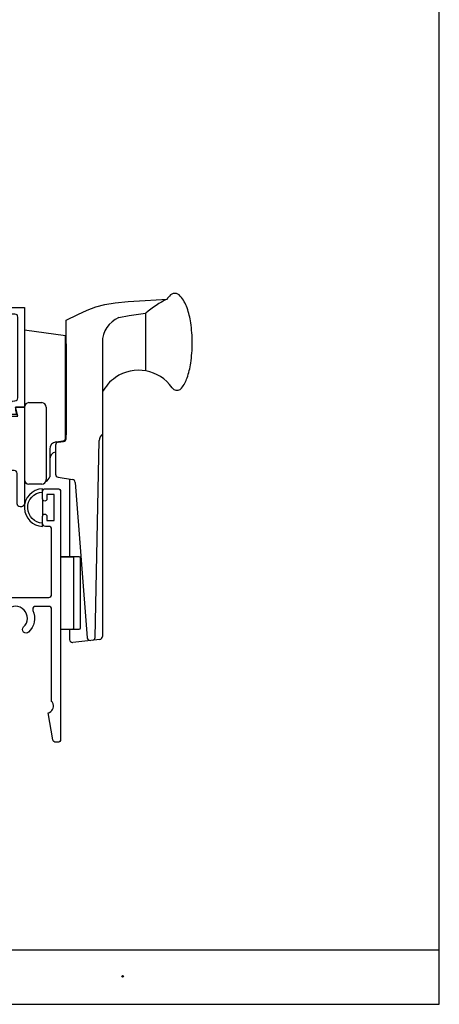
# Model space of a CAD drawing. Units: inches. Extents: x 0.5 to 8, y 0.3 to 10.6.
# Drawn here: x 5.1 to 8, y 0.3 to 7.1 of the extents above; entities that cross this region are included whole.
import ezdxf

# ---------------------------------------------------------------- set-up
doc = ezdxf.new("R2010")
doc.units = ezdxf.units.IN
doc.header["$MEASUREMENT"] = 0
for name, color, linetype in [('LONG NOSE CAM (LW)', 7, 'Continuous'), ('OBJ', 7, 'Continuous'), ('POLY', 7, 'Continuous'), ('STRIKE2', 7, 'Continuous'), ('TEXT', 7, 'Continuous')]:
    doc.layers.add(name, color=color, linetype=linetype)

# ---------------------------------------------------------------- blocks, each defined once
blk = doc.blocks.new('block 9')
at = {"layer": 'TEXT', "color": 3, "lineweight": 25, "true_color": 0x00ff00}
blk.add_open_spline([(5.7977, 0.5109), (5.7977, 0.5082), (5.7999, 0.5059), (5.8027, 0.5059), (5.8055, 0.5059), (5.8077, 0.5082), (5.8077, 0.5109), (5.8077, 0.5137), (5.8055, 0.5159), (5.8027, 0.5159), (5.7999, 0.5159), (5.7977, 0.5137), (5.7977, 0.5109)], degree=3, knots=[0, 0, 0, 0, 1, 1, 1, 2, 2, 2, 3, 3, 3, 4, 4, 4, 4], dxfattribs=at)
blk = doc.blocks.new('block 33')
at = {"layer": 'OBJ', "color": 4, "lineweight": 25, "true_color": 0x00ffff}
blk.add_open_spline([(4.625, 3.0447), (4.625, 3.0557), (4.634, 3.0647), (4.645, 3.0647), (4.645, 3.0647), (4.9237, 3.0647), (4.9237, 3.0647), (4.9265, 3.0647), (4.9292, 3.0641), (4.9318, 3.0629), (4.9419, 3.0584), (4.9464, 3.0466), (4.9419, 3.0365), (4.9191, 2.9853), (4.9311, 2.9252), (4.9718, 2.8865), (4.9818, 2.877), (4.9976, 2.8775), (5.0071, 2.8875), (5.0166, 2.8975), (5.0162, 2.9133), (5.0062, 2.9228), (5.0052, 2.9238), (5.0041, 2.9248), (5.0032, 2.9259), (4.9718, 2.9589), (4.9732, 3.0111), (5.0062, 3.0425), (5.0393, 3.0739), (5.0915, 3.0725), (5.1228, 3.0394), (5.1542, 3.0064), (5.1528, 2.9542), (5.1198, 2.9228), (5.1098, 2.9133), (5.1094, 2.8975), (5.1189, 2.8875), (5.1284, 2.8775), (5.1442, 2.877), (5.1542, 2.8865), (5.1949, 2.9252), (5.2069, 2.9853), (5.1841, 3.0365), (5.1829, 3.0391), (5.1823, 3.0419), (5.1823, 3.0447), (5.1823, 3.0557), (5.1913, 3.0647), (5.2023, 3.0647), (5.2023, 3.0647), (5.293, 3.0647), (5.293, 3.0647), (5.304, 3.0647), (5.313, 3.0557), (5.313, 3.0447), (5.313, 3.0447), (5.313, 2.4091), (5.313, 2.4091), (5.3175, 2.4039), (5.3209, 2.3977), (5.3229, 2.391), (5.3308, 2.3646), (5.3158, 2.3367), (5.2894, 2.3288), (5.2894, 2.3288), (5.3221, 2.1432), (5.3221, 2.1432), (5.3238, 2.1336), (5.3321, 2.1267), (5.3418, 2.1267), (5.3418, 2.1267), (5.355, 2.1267), (5.355, 2.1267), (5.366, 2.1267), (5.375, 2.1356), (5.375, 2.1467), (5.375, 2.1467), (5.375, 3.8567), (5.375, 3.8567), (5.375, 3.8677), (5.366, 3.8767), (5.355, 3.8767), (5.355, 3.8767), (5.27, 3.8767), (5.27, 3.8767), (5.259, 3.8767), (5.25, 3.8677), (5.25, 3.8567), (5.25, 3.8567), (5.25, 3.8067), (5.25, 3.8067), (5.25, 3.7984), (5.2567, 3.7917), (5.265, 3.7917), (5.2733, 3.7917), (5.28, 3.7984), (5.28, 3.8067), (5.28, 3.8067), (5.28, 3.8367), (5.28, 3.8367), (5.28, 3.8367), (5.33, 3.8367), (5.33, 3.8367), (5.33, 3.8367), (5.33, 3.6567), (5.33, 3.6567), (5.33, 3.6567), (5.28, 3.6567), (5.28, 3.6567), (5.28, 3.6567), (5.28, 3.6867), (5.28, 3.6867), (5.28, 3.6949), (5.2733, 3.7017), (5.265, 3.7017), (5.2567, 3.7017), (5.25, 3.6949), (5.25, 3.6867), (5.25, 3.6867), (5.25, 3.6367), (5.25, 3.6367), (5.25, 3.6256), (5.259, 3.6167), (5.27, 3.6167), (5.27, 3.6167), (5.293, 3.6167), (5.293, 3.6167), (5.304, 3.6167), (5.313, 3.6077), (5.313, 3.5967), (5.313, 3.5967), (5.313, 3.1467), (5.313, 3.1467), (5.313, 3.1356), (5.304, 3.1267), (5.293, 3.1267), (5.293, 3.1267), (4.507, 3.1267), (4.507, 3.1267), (4.4946, 3.1264), (4.4847, 3.1161), (4.485, 3.1036), (4.4853, 3.0916), (4.495, 3.0819), (4.507, 3.0817), (4.507, 3.0817), (4.563, 3.0817), (4.563, 3.0817), (4.563, 3.0817), (4.563, 3.0217), (4.563, 3.0217), (4.563, 3.0106), (4.554, 3.0017), (4.543, 3.0017), (4.543, 3.0017), (4.375, 3.0017), (4.375, 3.0017), (4.375, 3.0017), (4.375, 2.9197), (4.375, 2.9197), (4.375, 2.9086), (4.384, 2.8997), (4.395, 2.8997), (4.406, 2.8997), (4.415, 2.9086), (4.415, 2.9197), (4.415, 2.9307), (4.424, 2.9397), (4.435, 2.9397), (4.435, 2.9397), (4.48, 2.9397), (4.48, 2.9397), (4.491, 2.9397), (4.5, 2.9307), (4.5, 2.9197), (4.5, 2.9197), (4.5, 2.6797), (4.5, 2.6797), (4.5, 2.6686), (4.491, 2.6597), (4.48, 2.6597), (4.48, 2.6597), (4.435, 2.6597), (4.435, 2.6597), (4.424, 2.6597), (4.415, 2.6686), (4.415, 2.6797), (4.415, 2.6907), (4.406, 2.6997), (4.395, 2.6997), (4.384, 2.6997), (4.375, 2.6907), (4.375, 2.6797), (4.375, 2.6797), (4.375, 2.6717), (4.375, 2.6717), (4.375, 2.6374), (4.4028, 2.6097), (4.437, 2.6097), (4.437, 2.6097), (4.488, 2.6097), (4.488, 2.6097), (4.5222, 2.6097), (4.55, 2.6374), (4.55, 2.6717), (4.55, 2.6717), (4.55, 2.9222), (4.55, 2.9222), (4.5505, 2.93), (4.5556, 2.9369), (4.563, 2.9397), (4.5972, 2.9397), (4.625, 2.9674), (4.625, 3.0017), (4.625, 3.0017), (4.625, 3.0447), (4.625, 3.0447)], degree=3, knots=[0, 0, 0, 0, 1, 1, 1, 2, 2, 2, 3, 3, 3, 4, 4, 4, 5, 5, 5, 6, 6, 6, 7, 7, 7, 8, 8, 8, 9, 9, 9, 10, 10, 10, 11, 11, 11, 12, 12, 12, 13, 13, 13, 14, 14, 14, 15, 15, 15, 16, 16, 16, 17, 17, 17, 18, 18, 18, 19, 19, 19, 20, 20, 20, 21, 21, 21, 22, 22, 22, 23, 23, 23, 24, 24, 24, 25, 25, 25, 26, 26, 26, 27, 27, 27, 28, 28, 28, 29, 29, 29, 30, 30, 30, 31, 31, 31, 32, 32, 32, 33, 33, 33, 34, 34, 34, 35, 35, 35, 36, 36, 36, 37, 37, 37, 38, 38, 38, 39, 39, 39, 40, 40, 40, 41, 41, 41, 42, 42, 42, 43, 43, 43, 44, 44, 44, 45, 45, 45, 46, 46, 46, 47, 47, 47, 48, 48, 48, 49, 49, 49, 50, 50, 50, 51, 51, 51, 52, 52, 52, 53, 53, 53, 54, 54, 54, 55, 55, 55, 56, 56, 56, 57, 57, 57, 58, 58, 58, 59, 59, 59, 60, 60, 60, 61, 61, 61, 62, 62, 62, 63, 63, 63, 64, 64, 64, 65, 65, 65, 66, 66, 66, 67, 67, 67, 68, 68, 68, 69, 69, 69, 70, 70, 70, 71, 71, 71, 72, 72, 72, 72], dxfattribs=at)
blk = doc.blocks.new('block 34')
at = {"layer": 'OBJ', "color": 4, "lineweight": 25, "true_color": 0x00ffff}
blk.add_open_spline([(4.325, 4.0627), (4.325, 4.0627), (4.325, 3.8227), (4.325, 3.8227), (4.325, 3.8116), (4.316, 3.8027), (4.305, 3.8027), (4.305, 3.8027), (4.26, 3.8027), (4.26, 3.8027), (4.249, 3.8027), (4.24, 3.8116), (4.24, 3.8227), (4.24, 3.8337), (4.231, 3.8427), (4.22, 3.8427), (4.209, 3.8427), (4.2, 3.8337), (4.2, 3.8227), (4.2, 3.8227), (4.2, 3.8147), (4.2, 3.8147), (4.2, 3.7804), (4.2278, 3.7527), (4.262, 3.7527), (4.262, 3.7527), (4.313, 3.7527), (4.313, 3.7527), (4.3472, 3.7527), (4.375, 3.7804), (4.375, 3.8147), (4.375, 3.8147), (4.375, 3.9827), (4.375, 3.9827), (4.375, 3.9937), (4.384, 4.0027), (4.395, 4.0027), (4.395, 4.0027), (5.055, 4.0027), (5.055, 4.0027), (5.066, 4.0027), (5.075, 3.9937), (5.075, 3.9827), (5.075, 3.9827), (5.075, 3.7727), (5.075, 3.7727), (5.075, 3.7616), (5.084, 3.7527), (5.095, 3.7527), (5.095, 3.7527), (5.105, 3.7527), (5.105, 3.7527), (5.116, 3.7527), (5.125, 3.7616), (5.125, 3.7727), (5.125, 3.7727), (5.125, 4.4387), (5.125, 4.4387), (5.125, 4.4387), (5.063, 4.4387), (5.063, 4.4387), (5.063, 4.4387), (5.0796, 4.3767), (5.0796, 4.3767), (5.0796, 4.3767), (4.257, 4.3767), (4.257, 4.3767), (4.2446, 4.3764), (4.2347, 4.3661), (4.235, 4.3536), (4.2353, 4.3416), (4.245, 4.3319), (4.257, 4.3317), (4.257, 4.3317), (4.313, 4.3317), (4.313, 4.3317), (4.313, 4.3317), (4.313, 4.1647), (4.313, 4.1647), (4.313, 4.1536), (4.304, 4.1447), (4.293, 4.1447), (4.293, 4.1447), (4.2, 4.1447), (4.2, 4.1447), (4.2, 4.1447), (4.2, 4.0627), (4.2, 4.0627), (4.2, 4.0516), (4.209, 4.0427), (4.22, 4.0427), (4.231, 4.0427), (4.24, 4.0516), (4.24, 4.0627), (4.24, 4.0737), (4.249, 4.0827), (4.26, 4.0827), (4.26, 4.0827), (4.305, 4.0827), (4.305, 4.0827), (4.316, 4.0827), (4.325, 4.0737), (4.325, 4.0627)], degree=3, knots=[0, 0, 0, 0, 1, 1, 1, 2, 2, 2, 3, 3, 3, 4, 4, 4, 5, 5, 5, 6, 6, 6, 7, 7, 7, 8, 8, 8, 9, 9, 9, 10, 10, 10, 11, 11, 11, 12, 12, 12, 13, 13, 13, 14, 14, 14, 15, 15, 15, 16, 16, 16, 17, 17, 17, 18, 18, 18, 19, 19, 19, 20, 20, 20, 21, 21, 21, 22, 22, 22, 23, 23, 23, 24, 24, 24, 25, 25, 25, 26, 26, 26, 27, 27, 27, 28, 28, 28, 29, 29, 29, 30, 30, 30, 31, 31, 31, 32, 32, 32, 33, 33, 33, 34, 34, 34, 34], dxfattribs=at)
blk = doc.blocks.new('block 36')
at = {"layer": 'OBJ', "color": 4, "lineweight": 25, "true_color": 0x00ffff}
blk.add_open_spline([(4.2454, 4.4577), (4.2454, 4.4577), (4.3281, 4.8607), (4.3281, 4.8607), (4.33, 4.87), (4.3382, 4.8767), (4.3477, 4.8767), (4.3477, 4.8767), (4.413, 4.8767), (4.413, 4.8767), (4.4183, 4.8767), (4.4233, 4.8788), (4.4271, 4.8825), (4.4271, 4.8825), (4.5071, 4.9626), (4.5071, 4.9626), (4.5109, 4.9663), (4.513, 4.9714), (4.513, 4.9767), (4.513, 4.9767), (4.513, 5.0617), (4.513, 5.0617), (4.513, 5.0727), (4.522, 5.0817), (4.533, 5.0817), (4.533, 5.0817), (5.06, 5.0817), (5.06, 5.0817), (5.071, 5.0817), (5.08, 5.0727), (5.08, 5.0617), (5.08, 5.0617), (5.08, 4.5037), (5.08, 4.5037), (5.08, 4.4926), (5.071, 4.4837), (5.06, 4.4837), (5.06, 4.4837), (5.0577, 4.4837), (5.0577, 4.4837), (5.0328, 4.4837), (5.0127, 4.4635), (5.0127, 4.4387), (5.0127, 4.4347), (5.0132, 4.4308), (5.0142, 4.4271), (5.0142, 4.4271), (5.0244, 4.3887), (5.0244, 4.3887), (5.0244, 4.3887), (5.071, 4.3887), (5.071, 4.3887), (5.071, 4.3887), (5.063, 4.4187), (5.063, 4.4187), (5.063, 4.4187), (5.063, 4.4387), (5.063, 4.4387), (5.063, 4.4387), (5.125, 4.4387), (5.125, 4.4387), (5.125, 4.4387), (5.125, 5.1267), (5.125, 5.1267), (5.125, 5.1267), (4.514, 5.1267), (4.514, 5.1267), (4.4886, 5.1267), (4.468, 5.1061), (4.468, 5.0807), (4.468, 5.0807), (4.468, 4.9953), (4.468, 4.9953), (4.468, 4.99), (4.4659, 4.9849), (4.4621, 4.9812), (4.4621, 4.9812), (4.4085, 4.9275), (4.4085, 4.9275), (4.4047, 4.9238), (4.3996, 4.9217), (4.3943, 4.9217), (4.3943, 4.9217), (4.3651, 4.9217), (4.3651, 4.9217), (4.3638, 4.9217), (4.3624, 4.9218), (4.3611, 4.9221), (4.3503, 4.9243), (4.3433, 4.9349), (4.3455, 4.9457), (4.3455, 4.9457), (4.3621, 5.0267), (4.3621, 5.0267), (4.3621, 5.0267), (4.393, 5.0267), (4.393, 5.0267), (4.393, 5.0267), (4.393, 5.0407), (4.393, 5.0407), (4.393, 5.0661), (4.3724, 5.0867), (4.347, 5.0867), (4.347, 5.0867), (4.3142, 5.0867), (4.3142, 5.0867), (4.2919, 5.0867), (4.2728, 5.0706), (4.2689, 5.0486), (4.2689, 5.0486), (4.258, 4.9867), (4.258, 4.9867), (4.258, 4.9867), (4.308, 4.9867), (4.308, 4.9867), (4.308, 4.9867), (4.1904, 4.4136), (4.1904, 4.4136), (4.1901, 4.4123), (4.19, 4.411), (4.19, 4.4096), (4.19, 4.4096), (4.19, 4.3327), (4.19, 4.3327), (4.19, 4.3072), (4.2106, 4.2867), (4.236, 4.2867), (4.236, 4.2867), (4.283, 4.2867), (4.283, 4.2867), (4.2954, 4.2869), (4.3053, 4.2972), (4.305, 4.3097), (4.3047, 4.3217), (4.295, 4.3314), (4.283, 4.3317), (4.283, 4.3317), (4.235, 4.3317), (4.235, 4.3317), (4.235, 4.3317), (4.235, 4.3887), (4.235, 4.3887), (4.235, 4.3887), (4.401, 4.3887), (4.401, 4.3887), (4.4134, 4.3889), (4.4233, 4.3992), (4.423, 4.4117), (4.4227, 4.4237), (4.413, 4.4334), (4.401, 4.4337), (4.401, 4.4337), (4.265, 4.4337), (4.265, 4.4337), (4.2636, 4.4337), (4.2623, 4.4338), (4.261, 4.4341), (4.2501, 4.4363), (4.2432, 4.4469), (4.2454, 4.4577)], degree=3, knots=[0, 0, 0, 0, 1, 1, 1, 2, 2, 2, 3, 3, 3, 4, 4, 4, 5, 5, 5, 6, 6, 6, 7, 7, 7, 8, 8, 8, 9, 9, 9, 10, 10, 10, 11, 11, 11, 12, 12, 12, 13, 13, 13, 14, 14, 14, 15, 15, 15, 16, 16, 16, 17, 17, 17, 18, 18, 18, 19, 19, 19, 20, 20, 20, 21, 21, 21, 22, 22, 22, 23, 23, 23, 24, 24, 24, 25, 25, 25, 26, 26, 26, 27, 27, 27, 28, 28, 28, 29, 29, 29, 30, 30, 30, 31, 31, 31, 32, 32, 32, 33, 33, 33, 34, 34, 34, 35, 35, 35, 36, 36, 36, 37, 37, 37, 38, 38, 38, 39, 39, 39, 40, 40, 40, 41, 41, 41, 42, 42, 42, 43, 43, 43, 44, 44, 44, 45, 45, 45, 46, 46, 46, 47, 47, 47, 48, 48, 48, 49, 49, 49, 50, 50, 50, 51, 51, 51, 52, 52, 52, 53, 53, 53, 53], dxfattribs=at)
blk = doc.blocks.new('block 73')
at = {"color": 7, "lineweight": 25, "true_color": 0xffffff}
blk.add_lwpolyline([(0.5125, 0.6932), (7.9875, 0.6932)], dxfattribs=at)
blk = doc.blocks.new('block 74')
at = {"color": 7, "lineweight": 25, "true_color": 0xffffff}
blk.add_lwpolyline([(0.5125, 0.3182), (7.9875, 0.3182)], dxfattribs=at)
blk = doc.blocks.new('block 76')
at = {"color": 7, "lineweight": 25, "true_color": 0xffffff}
blk.add_lwpolyline([(7.9875, 0.3182), (7.9875, 9.6307)], dxfattribs=at)
blk = doc.blocks.new('block 420')
at = {"layer": 'POLY', "color": 242, "lineweight": 25, "true_color": 0xcc0033}
blk.add_lwpolyline([(5.25, 3.8067), (5.25, 3.6867)], dxfattribs=at)
blk = doc.blocks.new('block 421')
at = {"layer": 'POLY', "color": 242, "lineweight": 25, "true_color": 0xcc0033}
blk.add_open_spline([(5.25, 3.6167), (5.1822, 3.6193), (5.1278, 3.6737), (5.1251, 3.7416), (5.1223, 3.8133), (5.1782, 3.8738), (5.25, 3.8767), (5.25, 3.8767), (5.25, 3.854), (5.25, 3.854), (5.1907, 3.8512), (5.145, 3.8008), (5.1478, 3.7416), (5.1504, 3.6862), (5.1947, 3.642), (5.25, 3.6393), (5.25, 3.6393), (5.25, 3.6167), (5.25, 3.6167)], degree=3, knots=[0, 0, 0, 0, 1, 1, 1, 2, 2, 2, 3, 3, 3, 4, 4, 4, 5, 5, 5, 6, 6, 6, 6], dxfattribs=at)
blk = doc.blocks.new('block 426')
at = {"layer": 'LONG NOSE CAM (LW)', "color": 2, "lineweight": 25, "true_color": 0xffff00}
blk.add_lwpolyline([(5.9616, 5.0887), (5.9631, 5.0889)], dxfattribs=at)
blk = doc.blocks.new('block 427')
at = {"layer": 'LONG NOSE CAM (LW)', "color": 2, "lineweight": 25, "true_color": 0xffff00}
blk.add_lwpolyline([(5.8474, 5.0719), (5.9616, 5.0887)], dxfattribs=at)
blk = doc.blocks.new('block 428')
at = {"layer": 'LONG NOSE CAM (LW)', "color": 2, "lineweight": 25, "true_color": 0xffff00}
blk.add_lwpolyline([(5.7763, 5.0582), (5.8474, 5.0719)], dxfattribs=at)
blk = doc.blocks.new('block 429')
at = {"layer": 'LONG NOSE CAM (LW)', "color": 2, "lineweight": 25, "true_color": 0xffff00}
blk.add_lwpolyline([(5.9579, 5.1768), (6.1095, 5.1861)], dxfattribs=at)
blk = doc.blocks.new('block 430')
at = {"layer": 'LONG NOSE CAM (LW)', "color": 2, "lineweight": 25, "true_color": 0xffff00}
blk.add_lwpolyline([(5.8411, 5.1684), (5.9579, 5.1768)], dxfattribs=at)
blk = doc.blocks.new('block 431')
at = {"layer": 'LONG NOSE CAM (LW)', "color": 2, "lineweight": 25, "true_color": 0xffff00}
blk.add_lwpolyline([(5.7509, 5.1591), (5.8411, 5.1684)], dxfattribs=at)
blk = doc.blocks.new('block 432')
at = {"layer": 'LONG NOSE CAM (LW)', "color": 2, "lineweight": 25, "true_color": 0xffff00}
blk.add_lwpolyline([(5.6791, 5.1473), (5.7509, 5.1591)], dxfattribs=at)
blk = doc.blocks.new('block 433')
at = {"layer": 'LONG NOSE CAM (LW)', "color": 2, "lineweight": 25, "true_color": 0xffff00}
blk.add_lwpolyline([(5.6175, 5.1312), (5.6791, 5.1473)], dxfattribs=at)
blk = doc.blocks.new('block 434')
at = {"layer": 'LONG NOSE CAM (LW)', "color": 2, "lineweight": 25, "true_color": 0xffff00}
blk.add_lwpolyline([(5.5581, 5.1093), (5.6175, 5.1312)], dxfattribs=at)
blk = doc.blocks.new('block 435')
at = {"layer": 'LONG NOSE CAM (LW)', "color": 2, "lineweight": 25, "true_color": 0xffff00}
blk.add_lwpolyline([(5.4926, 5.0796), (5.5581, 5.1093)], dxfattribs=at)
blk = doc.blocks.new('block 436')
at = {"layer": 'LONG NOSE CAM (LW)', "color": 2, "lineweight": 25, "true_color": 0xffff00}
blk.add_lwpolyline([(5.4129, 5.0407), (5.4926, 5.0796)], dxfattribs=at)
blk = doc.blocks.new('block 437')
at = {"layer": 'LONG NOSE CAM (LW)', "color": 2, "lineweight": 25, "true_color": 0xffff00}
blk.add_open_spline([(5.6451, 2.8369), (5.6552, 2.8381), (5.6629, 2.8466), (5.6629, 2.8568)], degree=3, dxfattribs=at)
blk = doc.blocks.new('block 438')
at = {"layer": 'LONG NOSE CAM (LW)', "color": 2, "lineweight": 25, "true_color": 0xffff00}
blk.add_lwpolyline([(5.4095, 4.8561), (5.4129, 4.8561)], dxfattribs=at)
blk = doc.blocks.new('block 439')
at = {"layer": 'LONG NOSE CAM (LW)', "color": 2, "lineweight": 25, "true_color": 0xffff00}
blk.add_open_spline([(5.4369, 2.8356), (5.4369, 2.8245), (5.4459, 2.8156), (5.4569, 2.8156), (5.4577, 2.8156), (5.4584, 2.8156), (5.4592, 2.8157)], degree=3, knots=[0, 0, 0, 0, 1, 1, 1, 2, 2, 2, 2], dxfattribs=at)
blk = doc.blocks.new('block 440')
at = {"layer": 'LONG NOSE CAM (LW)', "color": 2, "lineweight": 25, "true_color": 0xffff00}
blk.add_open_spline([(5.559, 2.848), (5.5598, 2.8369), (5.5694, 2.8287), (5.5805, 2.8296), (5.5807, 2.8296), (5.5809, 2.8296), (5.5812, 2.8296)], degree=3, knots=[0, 0, 0, 0, 1, 1, 1, 2, 2, 2, 2], dxfattribs=at)
blk = doc.blocks.new('block 441')
at = {"layer": 'LONG NOSE CAM (LW)', "color": 2, "lineweight": 25, "true_color": 0xffff00}
blk.add_open_spline([(5.5956, 2.8313), (5.6055, 2.8324), (5.6131, 2.8407), (5.6133, 2.8507)], degree=3, dxfattribs=at)
blk = doc.blocks.new('block 442')
at = {"layer": 'LONG NOSE CAM (LW)', "color": 2, "lineweight": 25, "true_color": 0xffff00}
blk.add_lwpolyline([(5.4375, 3.4065), (5.4375, 3.9433)], dxfattribs=at)
blk = doc.blocks.new('block 443')
at = {"layer": 'LONG NOSE CAM (LW)', "color": 2, "lineweight": 25, "true_color": 0xffff00}
blk.add_lwpolyline([(5.4369, 2.9065), (5.4369, 2.8356)], dxfattribs=at)
blk = doc.blocks.new('block 444')
at = {"layer": 'LONG NOSE CAM (LW)', "color": 2, "lineweight": 25, "true_color": 0xffff00}
blk.add_lwpolyline([(5.6629, 4.8862), (5.6629, 2.8568)], dxfattribs=at)
blk = doc.blocks.new('block 445')
at = {"layer": 'LONG NOSE CAM (LW)', "color": 2, "lineweight": 25, "true_color": 0xffff00}
blk.add_lwpolyline([(5.6451, 2.8369), (5.4592, 2.8157)], dxfattribs=at)
blk = doc.blocks.new('block 446')
at = {"layer": 'LONG NOSE CAM (LW)', "color": 2, "lineweight": 25, "true_color": 0xffff00}
blk.add_lwpolyline([(5.156, 4.4707), (5.245, 4.4707)], dxfattribs=at)
blk = doc.blocks.new('block 447')
at = {"layer": 'LONG NOSE CAM (LW)', "color": 2, "lineweight": 25, "true_color": 0xffff00}
blk.add_lwpolyline([(5.125, 4.9707), (5.125, 3.9397)], dxfattribs=at)
blk = doc.blocks.new('block 448')
at = {"layer": 'LONG NOSE CAM (LW)', "color": 2, "lineweight": 25, "true_color": 0xffff00}
blk.add_lwpolyline([(5.4756, 3.9206), (5.559, 2.848)], dxfattribs=at)
blk = doc.blocks.new('block 449')
at = {"layer": 'LONG NOSE CAM (LW)', "color": 2, "lineweight": 25, "true_color": 0xffff00}
blk.add_open_spline([(5.2726, 3.9255), (5.2862, 3.9324), (5.2961, 3.9448), (5.2999, 3.9597)], degree=3, dxfattribs=at)
blk = doc.blocks.new('block 450')
at = {"layer": 'LONG NOSE CAM (LW)', "color": 2, "lineweight": 25, "true_color": 0xffff00}
blk.add_lwpolyline([(5.4095, 4.2265), (5.4129, 4.2265)], dxfattribs=at)
blk = doc.blocks.new('block 451')
at = {"layer": 'LONG NOSE CAM (LW)', "color": 2, "lineweight": 25, "true_color": 0xffff00}
blk.add_open_spline([(5.3399, 4.1296), (5.3166, 4.1249), (5.2999, 4.1044), (5.2999, 4.0806)], degree=3, dxfattribs=at)
blk = doc.blocks.new('block 452')
at = {"layer": 'LONG NOSE CAM (LW)', "color": 2, "lineweight": 25, "true_color": 0xffff00}
blk.add_open_spline([(5.4756, 3.9206), (5.4754, 3.9315), (5.4666, 3.9402), (5.4558, 3.9402)], degree=3, dxfattribs=at)
blk = doc.blocks.new('block 453')
at = {"layer": 'LONG NOSE CAM (LW)', "color": 2, "lineweight": 25, "true_color": 0xffff00}
blk.add_open_spline([(5.3955, 4.2021), (5.4054, 4.2034), (5.4129, 4.2119), (5.4129, 4.2219)], degree=3, dxfattribs=at)
blk = doc.blocks.new('block 454')
at = {"layer": 'LONG NOSE CAM (LW)', "color": 2, "lineweight": 25, "true_color": 0xffff00}
blk.add_open_spline([(5.3921, 4.2067), (5.4021, 4.208), (5.4095, 4.2165), (5.4095, 4.2265)], degree=3, dxfattribs=at)
blk = doc.blocks.new('block 455')
at = {"layer": 'LONG NOSE CAM (LW)', "color": 2, "lineweight": 25, "true_color": 0xffff00}
blk.add_lwpolyline([(5.4095, 4.2265), (5.4095, 4.9321)], dxfattribs=at)
blk = doc.blocks.new('block 456')
at = {"layer": 'LONG NOSE CAM (LW)', "color": 2, "lineweight": 25, "true_color": 0xffff00}
blk.add_lwpolyline([(5.3433, 4.2002), (5.3921, 4.2067)], dxfattribs=at)
blk = doc.blocks.new('block 457')
at = {"layer": 'LONG NOSE CAM (LW)', "color": 2, "lineweight": 25, "true_color": 0xffff00}
blk.add_lwpolyline([(5.2999, 4.1506), (5.2999, 3.9597)], dxfattribs=at)
blk = doc.blocks.new('block 458')
at = {"layer": 'LONG NOSE CAM (LW)', "color": 2, "lineweight": 25, "true_color": 0xffff00}
blk.add_lwpolyline([(5.3399, 4.1772), (5.3399, 3.9764)], dxfattribs=at)
blk = doc.blocks.new('block 459')
at = {"layer": 'LONG NOSE CAM (LW)', "color": 2, "lineweight": 25, "true_color": 0xffff00}
blk.add_open_spline([(5.3433, 4.2002), (5.3184, 4.1969), (5.2999, 4.1757), (5.2999, 4.1506)], degree=3, dxfattribs=at)
blk = doc.blocks.new('block 460')
at = {"layer": 'LONG NOSE CAM (LW)', "color": 2, "lineweight": 25, "true_color": 0xffff00}
blk.add_lwpolyline([(5.3572, 4.197), (5.3955, 4.2021)], dxfattribs=at)
blk = doc.blocks.new('block 461')
at = {"layer": 'LONG NOSE CAM (LW)', "color": 2, "lineweight": 25, "true_color": 0xffff00}
blk.add_lwpolyline([(5.3574, 3.9565), (5.4558, 3.9402)], dxfattribs=at)
blk = doc.blocks.new('block 462')
at = {"layer": 'LONG NOSE CAM (LW)', "color": 2, "lineweight": 25, "true_color": 0xffff00}
blk.add_open_spline([(5.3399, 3.9764), (5.3399, 3.9663), (5.3474, 3.9578), (5.3574, 3.9565)], degree=3, dxfattribs=at)
blk = doc.blocks.new('block 463')
at = {"layer": 'LONG NOSE CAM (LW)', "color": 2, "lineweight": 25, "true_color": 0xffff00}
blk.add_open_spline([(5.3572, 4.197), (5.3473, 4.1957), (5.3399, 4.1872), (5.3399, 4.1772)], degree=3, dxfattribs=at)
blk = doc.blocks.new('block 464')
at = {"layer": 'LONG NOSE CAM (LW)', "color": 2, "lineweight": 25, "true_color": 0xffff00}
blk.add_open_spline([(6.1447, 4.5726), (6.0562, 4.7006), (5.8807, 4.7327), (5.7526, 4.6442), (5.7149, 4.6181), (5.6841, 4.5831), (5.6629, 4.5424)], degree=3, knots=[0, 0, 0, 0, 1, 1, 1, 2, 2, 2, 2], dxfattribs=at)
blk = doc.blocks.new('block 465')
at = {"layer": 'LONG NOSE CAM (LW)', "color": 2, "lineweight": 25, "true_color": 0xffff00}
blk.add_lwpolyline([(5.6133, 2.8507), (5.6411, 4.2095)], dxfattribs=at)
blk = doc.blocks.new('block 466')
at = {"layer": 'LONG NOSE CAM (LW)', "color": 2, "lineweight": 25, "true_color": 0xffff00}
blk.add_open_spline([(5.6629, 4.2536), (5.6496, 4.2427), (5.6417, 4.2266), (5.6411, 4.2095)], degree=3, dxfattribs=at)
blk = doc.blocks.new('block 467')
at = {"layer": 'LONG NOSE CAM (LW)', "color": 2, "lineweight": 25, "true_color": 0xffff00}
blk.add_open_spline([(6.2003, 5.2069), (6.191, 5.2179), (6.1773, 5.2242), (6.1629, 5.2242)], degree=3, dxfattribs=at)
blk = doc.blocks.new('block 468')
at = {"layer": 'LONG NOSE CAM (LW)', "color": 2, "lineweight": 25, "true_color": 0xffff00}
blk.add_open_spline([(6.1629, 5.2242), (6.1485, 5.2242), (6.1348, 5.2179), (6.1254, 5.2069)], degree=3, dxfattribs=at)
blk = doc.blocks.new('block 469')
at = {"layer": 'LONG NOSE CAM (LW)', "color": 2, "lineweight": 25, "true_color": 0xffff00}
blk.add_open_spline([(6.1254, 5.2069), (6.1198, 5.2002), (6.1144, 5.1933), (6.1095, 5.1861)], degree=3, dxfattribs=at)
blk = doc.blocks.new('block 470')
at = {"layer": 'LONG NOSE CAM (LW)', "color": 2, "lineweight": 25, "true_color": 0xffff00}
blk.add_open_spline([(6.1447, 4.5726), (6.1573, 4.5544), (6.1822, 4.5499), (6.2003, 4.5624), (6.2038, 4.5648), (6.2069, 4.5678), (6.2095, 4.5712)], degree=3, knots=[0, 0, 0, 0, 1, 1, 1, 2, 2, 2, 2], dxfattribs=at)
blk = doc.blocks.new('block 471')
at = {"layer": 'LONG NOSE CAM (LW)', "color": 2, "lineweight": 25, "true_color": 0xffff00}
blk.add_lwpolyline([(5.4129, 4.2219), (5.4129, 5.0407)], dxfattribs=at)
blk = doc.blocks.new('block 472')
at = {"layer": 'LONG NOSE CAM (LW)', "color": 2, "lineweight": 25, "true_color": 0xffff00}
blk.add_lwpolyline([(5.125, 4.9707), (5.125, 3.9397)], dxfattribs=at)
blk = doc.blocks.new('block 473')
at = {"layer": 'LONG NOSE CAM (LW)', "color": 2, "lineweight": 25, "true_color": 0xffff00}
blk.add_lwpolyline([(5.4129, 4.8779), (5.4129, 4.2487)], dxfattribs=at)
blk = doc.blocks.new('block 474')
at = {"layer": 'LONG NOSE CAM (LW)', "color": 2, "lineweight": 25, "true_color": 0xffff00}
blk.add_lwpolyline([(5.245, 3.9087), (5.156, 3.9087)], dxfattribs=at)
blk = doc.blocks.new('block 475')
at = {"layer": 'LONG NOSE CAM (LW)', "color": 2, "lineweight": 25, "true_color": 0xffff00}
blk.add_lwpolyline([(5.276, 4.4397), (5.276, 3.9397)], dxfattribs=at)
blk = doc.blocks.new('block 476')
at = {"layer": 'LONG NOSE CAM (LW)', "color": 2, "lineweight": 25, "true_color": 0xffff00}
blk.add_lwpolyline([(5.4095, 4.9321), (5.125, 4.9707)], dxfattribs=at)
blk = doc.blocks.new('block 477')
at = {"layer": 'LONG NOSE CAM (LW)', "color": 2, "lineweight": 25, "true_color": 0xffff00}
blk.add_open_spline([(5.276, 4.4397), (5.276, 4.4568), (5.2621, 4.4707), (5.245, 4.4707)], degree=3, dxfattribs=at)
blk = doc.blocks.new('block 478')
at = {"layer": 'LONG NOSE CAM (LW)', "color": 2, "lineweight": 25, "true_color": 0xffff00}
blk.add_lwpolyline([(5.125, 4.4397), (5.125, 3.9397)], dxfattribs=at)
blk = doc.blocks.new('block 479')
at = {"layer": 'LONG NOSE CAM (LW)', "color": 2, "lineweight": 25, "true_color": 0xffff00}
blk.add_open_spline([(5.245, 3.9087), (5.2621, 3.9087), (5.276, 3.9225), (5.276, 3.9397)], degree=3, dxfattribs=at)
blk = doc.blocks.new('block 480')
at = {"layer": 'LONG NOSE CAM (LW)', "color": 2, "lineweight": 25, "true_color": 0xffff00}
blk.add_open_spline([(5.125, 3.9397), (5.125, 3.9225), (5.1389, 3.9087), (5.156, 3.9087)], degree=3, dxfattribs=at)
blk = doc.blocks.new('block 481')
at = {"layer": 'LONG NOSE CAM (LW)', "color": 2, "lineweight": 25, "true_color": 0xffff00}
blk.add_open_spline([(5.156, 4.4707), (5.1389, 4.4707), (5.125, 4.4568), (5.125, 4.4397)], degree=3, dxfattribs=at)
blk = doc.blocks.new('block 482')
at = {"layer": 'LONG NOSE CAM (LW)', "color": 2, "lineweight": 25, "true_color": 0xffff00}
blk.add_lwpolyline([(5.9631, 4.6896), (5.9631, 5.0889)], dxfattribs=at)
blk = doc.blocks.new('block 483')
at = {"layer": 'LONG NOSE CAM (LW)', "color": 2, "lineweight": 25, "true_color": 0xffff00}
blk.add_open_spline([(6.1095, 5.1861), (6.0567, 5.1602), (6.0075, 5.1275), (5.9631, 5.0889)], degree=3, dxfattribs=at)
blk = doc.blocks.new('block 484')
at = {"layer": 'LONG NOSE CAM (LW)', "color": 2, "lineweight": 25, "true_color": 0xffff00}
blk.add_open_spline([(5.7763, 5.0582), (5.7075, 5.0287), (5.6629, 4.9611), (5.6629, 4.8862)], degree=3, dxfattribs=at)
blk = doc.blocks.new('block 485')
at = {"layer": 'LONG NOSE CAM (LW)', "color": 2, "lineweight": 25, "true_color": 0xffff00}
blk.add_open_spline([(6.2477, 5.1244), (6.2371, 5.1545), (6.221, 5.1825), (6.2003, 5.2069)], degree=3, dxfattribs=at)
blk = doc.blocks.new('block 486')
at = {"layer": 'LONG NOSE CAM (LW)', "color": 2, "lineweight": 25, "true_color": 0xffff00}
blk.add_open_spline([(6.2728, 5.0228), (6.2677, 5.0574), (6.2593, 5.0914), (6.2477, 5.1244)], degree=3, dxfattribs=at)
blk = doc.blocks.new('block 487')
at = {"layer": 'LONG NOSE CAM (LW)', "color": 2, "lineweight": 25, "true_color": 0xffff00}
blk.add_open_spline([(6.2829, 4.8833), (6.2829, 4.93), (6.2795, 4.9766), (6.2728, 5.0228)], degree=3, dxfattribs=at)
blk = doc.blocks.new('block 488')
at = {"layer": 'LONG NOSE CAM (LW)', "color": 2, "lineweight": 25, "true_color": 0xffff00}
blk.add_open_spline([(6.2728, 4.7438), (6.2795, 4.79), (6.2829, 4.8366), (6.2829, 4.8833)], degree=3, dxfattribs=at)
blk = doc.blocks.new('block 489')
at = {"layer": 'LONG NOSE CAM (LW)', "color": 2, "lineweight": 25, "true_color": 0xffff00}
blk.add_open_spline([(6.2477, 4.6423), (6.2593, 4.6752), (6.2677, 4.7093), (6.2728, 4.7438)], degree=3, dxfattribs=at)
blk = doc.blocks.new('block 490')
at = {"layer": 'LONG NOSE CAM (LW)', "color": 2, "lineweight": 25, "true_color": 0xffff00}
blk.add_open_spline([(6.2095, 4.5712), (6.2258, 4.5927), (6.2387, 4.6167), (6.2477, 4.6423)], degree=3, dxfattribs=at)
blk = doc.blocks.new('block 491')
at = {"layer": 'STRIKE2', "color": 2, "lineweight": 25, "true_color": 0xffff00}
blk.add_open_spline([(5.503, 2.9065), (5.5085, 2.9065), (5.513, 2.911), (5.513, 2.9165)], degree=3, dxfattribs=at)
blk = doc.blocks.new('block 492')
at = {"layer": 'STRIKE2', "color": 2, "lineweight": 25, "true_color": 0xffff00}
blk.add_lwpolyline([(5.375, 2.9065), (5.503, 2.9065)], dxfattribs=at)
blk = doc.blocks.new('block 493')
at = {"layer": 'STRIKE2', "color": 2, "lineweight": 25, "true_color": 0xffff00}
blk.add_lwpolyline([(5.375, 3.4065), (5.375, 2.9065)], dxfattribs=at)
blk = doc.blocks.new('block 494')
at = {"layer": 'STRIKE2', "color": 2, "lineweight": 25, "true_color": 0xffff00}
blk.add_lwpolyline([(5.503, 3.4065), (5.375, 3.4065)], dxfattribs=at)
blk = doc.blocks.new('block 495')
at = {"layer": 'STRIKE2', "color": 2, "lineweight": 25, "true_color": 0xffff00}
blk.add_open_spline([(5.513, 3.3965), (5.513, 3.402), (5.5085, 3.4065), (5.503, 3.4065)], degree=3, dxfattribs=at)
blk = doc.blocks.new('block 496')
at = {"layer": 'STRIKE2', "color": 2, "lineweight": 25, "true_color": 0xffff00}
blk.add_lwpolyline([(5.513, 2.9165), (5.513, 3.3965)], dxfattribs=at)
blk = doc.blocks.new('block 497')
at = {"layer": 'STRIKE2', "color": 2, "lineweight": 25, "true_color": 0xffff00}
blk.add_lwpolyline([(5.466, 2.9165), (5.466, 3.3965)], dxfattribs=at)
blk = doc.blocks.new('block 498')
at = {"layer": 'STRIKE2', "color": 2, "lineweight": 25, "true_color": 0xffff00}
blk.add_lwpolyline([(5.375, 3.4065), (5.456, 3.4065)], dxfattribs=at)
blk = doc.blocks.new('block 499')
at = {"layer": 'STRIKE2', "color": 2, "lineweight": 25, "true_color": 0xffff00}
blk.add_lwpolyline([(5.375, 2.9065), (5.456, 2.9065)], dxfattribs=at)
blk = doc.blocks.new('block 500')
at = {"layer": 'STRIKE2', "color": 2, "lineweight": 25, "true_color": 0xffff00}
blk.add_open_spline([(5.456, 2.9065), (5.4615, 2.9065), (5.466, 2.911), (5.466, 2.9165)], degree=3, dxfattribs=at)
blk = doc.blocks.new('block 501')
at = {"layer": 'STRIKE2', "color": 2, "lineweight": 25, "true_color": 0xffff00}
blk.add_open_spline([(5.466, 3.3965), (5.466, 3.402), (5.4615, 3.4065), (5.456, 3.4065)], degree=3, dxfattribs=at)
blk = doc.blocks.new('block 502')
at = {"layer": 'STRIKE2', "color": 2, "lineweight": 25, "true_color": 0xffff00}
blk.add_lwpolyline([(5.375, 3.4065), (5.375, 2.926)], dxfattribs=at)

msp = doc.modelspace()

# ---------------------------------------------------------------- block references
for name in ['block 76', 'block 73', 'block 74']:
    msp.add_blockref(name, (0, 0))
at = {"layer": 'LONG NOSE CAM (LW)'}
for name in ['block 431', 'block 430', 'block 429', 'block 483', 'block 469', 'block 468', 'block 467', 'block 485', 'block 435', 'block 434', 'block 433', 'block 432', 'block 486', 'block 436', 'block 471', 'block 484', 'block 428', 'block 427', 'block 426', 'block 482', 'block 447', 'block 472', 'block 476', 'block 487', 'block 455', 'block 438', 'block 473', 'block 444', 'block 488', 'block 464', 'block 489', 'block 490', 'block 470', 'block 481', 'block 478', 'block 446', 'block 477', 'block 475', 'block 454', 'block 453', 'block 450', 'block 466', 'block 459', 'block 457', 'block 463', 'block 458', 'block 456', 'block 460', 'block 465', 'block 451', 'block 449', 'block 462', 'block 461', 'block 442', 'block 480', 'block 474', 'block 479', 'block 452', 'block 448', 'block 443', 'block 437', 'block 439', 'block 445', 'block 440', 'block 441']:
    msp.add_blockref(name, (0, 0), dxfattribs=at)
at = {"layer": 'OBJ'}
for name in ['block 36', 'block 34', 'block 33']:
    msp.add_blockref(name, (0, 0), dxfattribs=at)
at = {"layer": 'POLY'}
for name in ['block 421', 'block 420']:
    msp.add_blockref(name, (0, 0), dxfattribs=at)
at = {"layer": 'STRIKE2'}
for name in ['block 493', 'block 494', 'block 498', 'block 502', 'block 501', 'block 495', 'block 497', 'block 496', 'block 492', 'block 499', 'block 500', 'block 491']:
    msp.add_blockref(name, (0, 0), dxfattribs=at)
at = {"layer": 'TEXT'}
msp.add_blockref('block 9', (0, 0), dxfattribs=at)

doc.saveas('drawing.dxf')
